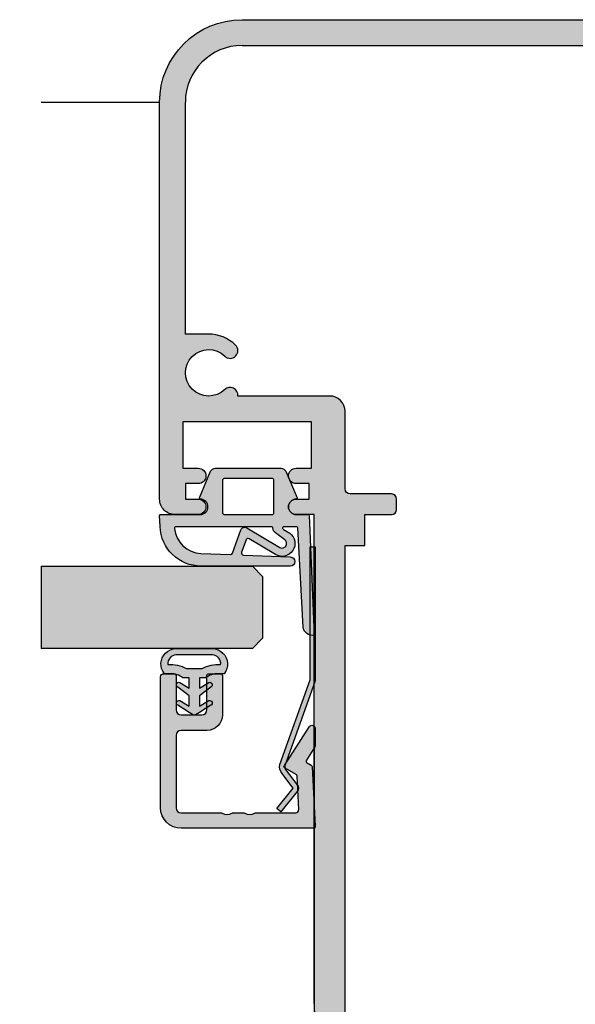
# Model space of a CAD drawing. Units: millimetres. Extents: x 16791 to 17333, y 1612 to 1872.
# Drawn here: x 16950 to 17004, y 1681 to 1777 of the extents above; entities that cross this region are included whole.
import ezdxf

# ---------------------------------------------------------------- set-up
doc = ezdxf.new("R2010")
doc.units = ezdxf.units.MM
doc.header["$LTSCALE"] = 0.2
doc.layers.add('Bem_1_1', color=7, linetype='Continuous', lineweight=18)
for name, color, linetype in [('Dichtung-Falzlippendichtung-Kontur', 4, 'Continuous'), ('Dichtung-Falzlippendichtung-Schraffur', 252, 'Continuous'), ('Glas', 4, 'Continuous'), ('Glasleiste', 2, 'Continuous'), ('Glasschraffur', 111, 'Continuous'), ('Kämpfer', 2, 'Continuous'), ('Zarge-Kontur', 2, 'Continuous'), ('Zarge-Schraffur', 250, 'Continuous')]:
    doc.layers.add(name, color=color, linetype=linetype)
doc.layers.add('Konlinie', color=9, linetype='Continuous', plot=False)
doc.styles.add('Bemtext', font='arial.ttf')
doc.dimstyles.new('BEM_1_1$0', dxfattribs={"dimtxt": 2.5, "dimasz": 2, "dimexe": 1, "dimexo": 5, "dimgap": 1, "dimtad": 1, "dimdec": 1, "dimrnd": 0.1, "dimzin": 9, "dimdsep": 46, "dimtxsty": 'Bemtext', "dimblk": 'OBLIQUE', "dimcen": 0, "dimdle": 1, "dimclrd": 151, "dimclre": 250, "dimclrt": 151, "dimadec": 1, "dimazin": 2, "dimtfac": 1, "dimtdec": 1, "dimtix": 1, "dimtofl": 0, "dimtmove": 0, "dimatfit": 0, "dimldrblk": 'OBLIQUE', "dimfxl": 1, "dimtolj": 1, "dimtzin": 12, "dimarcsym": 0})

# ---------------------------------------------------------------- blocks, each defined once
blk = doc.blocks.new('_Oblique')
at = {"color": 0, "linetype": 'ByBlock', "lineweight": -2}
blk.add_line((-0.5, -0.5), (0.5, 0.5), dxfattribs=at)
blk = doc.blocks.new('*D56')
at = {"layer": 'Bem_1_1', "color": 250, "lineweight": -2, "transparency": 16777216}
for p, q in [((16871.77719533591, 1689.049816477782), (16871.77719533591, 1646.351499646148)), ((17252.34372363877, 1689.049816477782), (17252.34372363877, 1646.351499646148))]:
    blk.add_line(p, q, dxfattribs=at)
at = {"layer": 'Bem_1_1', "color": 151, "lineweight": -2, "transparency": 16777216}
blk.add_line((16870.77719533591, 1647.351499646148), (17253.34372363877, 1647.351499646148), dxfattribs=at)
at = {"layer": 'Defpoints', "color": 0, "transparency": 16777216}
for p in [(16871.77719533591, 1694.049816477782), (17252.34372363877, 1694.049816477782), (17252.34372363877, 1647.351499646148)]:
    blk.add_point(p, dxfattribs=at)
at = {"layer": 'Bem_1_1', "color": 151, "lineweight": -2, "transparency": 16777216, "xscale": 2, "yscale": 2, "zscale": 2, "rotation": 180}
blk.add_blockref('_Oblique', (16871.77719533591, 1647.351499646148), dxfattribs=at)
at = {"layer": 'Bem_1_1', "color": 151, "lineweight": -2, "transparency": 16777216, "xscale": 2, "yscale": 2, "zscale": 2}
blk.add_blockref('_Oblique', (17252.34372363877, 1647.351499646148), dxfattribs=at)
at = {"layer": 'Bem_1_1', "color": 151, "transparency": 16777216, "insert": (16890.67285019835, 1649.601499646148), "char_height": 2.5, "attachment_point": 5, "style": 'Bemtext'}
blk.add_mtext('\\A1;ZAM', dxfattribs=at)
blk = doc.blocks.new('*D72')
at = {"layer": 'Bem_1_1', "color": 250, "lineweight": -2, "transparency": 16777216}
for p, q in [((16921.77719533591, 1706.213836467648), (16921.77719533591, 1654.458545407529)), ((16978.93130092422, 1706.2810657157), (16978.93130092422, 1654.458545407529))]:
    blk.add_line(p, q, dxfattribs=at)
at = {"layer": 'Bem_1_1', "color": 151, "lineweight": -2, "transparency": 16777216}
blk.add_line((16920.77719533591, 1655.458545407529), (16979.93130092422, 1655.458545407529), dxfattribs=at)
at = {"layer": 'Defpoints', "color": 0, "transparency": 16777216}
for p in [(16921.77719533591, 1711.213836467648), (16978.93130092422, 1711.2810657157), (16978.93130092422, 1655.458545407529)]:
    blk.add_point(p, dxfattribs=at)
at = {"layer": 'Bem_1_1', "color": 151, "lineweight": -2, "transparency": 16777216, "xscale": 2, "yscale": 2, "zscale": 2, "rotation": 180}
blk.add_blockref('_Oblique', (16921.77719533591, 1655.458545407529), dxfattribs=at)
at = {"layer": 'Bem_1_1', "color": 151, "lineweight": -2, "transparency": 16777216, "xscale": 2, "yscale": 2, "zscale": 2}
blk.add_blockref('_Oblique', (16978.93130092422, 1655.458545407529), dxfattribs=at)
at = {"layer": 'Bem_1_1', "color": 151, "transparency": 16777216, "insert": (16950.35424813006, 1657.751178422536), "char_height": 2.5, "attachment_point": 5, "style": 'Bemtext'}
blk.add_mtext('\\A1;GFM', dxfattribs=at)
blk = doc.blocks.new('Federclips')
at = {"layer": 'Glasleiste'}
h = blk.add_hatch(color=3, dxfattribs=at)
edge = h.paths.add_edge_path()
edge.add_line((8.441585417557974, -2.469468825069924), (21.3546517303742, -2.469468825069924))
edge.add_line((21.3546517303742, -2.469468825069924), (21.3546517303742, -2.969468825069924))
edge.add_line((21.3546517303742, -2.969468825069924), (8.354651730372382, -2.969468825069924))
edge.add_line((8.354651730372382, -2.969468825069924), (0.1035852209509471, -0.01084756772499418))
edge.add_arc((-1.154631945610163e-14, -0.5000000000007238), 0.5000000000007211, 78.04341575702449, 131.9872124956312)
edge.add_line((-0.3344823658105156, -0.1283529268755217), (-1.729817029096637, -1.194234523284393))
edge.add_arc((-2.064299394909999, -0.8225874501618652), 0.5000000000006454, 231.3401917331432, 311.98721249607956, ccw=False)
edge.add_line((-2.376646918774611, -1.213021854814286), (-4.361138021901468, 0.3818677596912323))
edge.add_line((-4.361138021901468, 0.3818677596912323), (-4.047917496242633, 0.7716021593853668))
edge.add_line((-4.047917496242633, 0.7716021593853668), (-2.064298452006085, -0.8225866015515919))
edge.add_arc((-1.729817029067349, -1.194234523300082), 0.5000000000310934, 127.37583215306569, 131.9870671327875, ccw=False)
edge.add_line((-2.033337376515817, -0.7968991502009146), (-0.6512528787831684, 0.2588607829359546))
edge.add_arc((-3.389954983390453e-12, -0.5000000000014078), 0.9999999999996276, 75.76554340734077, 130.6361302996547, ccw=False)
edge.add_line((0.2458903474865224, 0.4692976513991027), (8.441585417557974, -2.469468825069924))
blk.add_lwpolyline([(8.441585417557974, -2.469468825069924), (21.3546517303742, -2.469468825069924), (21.3546517303742, -2.969468825069924), (8.354651730372382, -2.969468825069924), (0.1035852209509471, -0.01084756772499418, 0.2398194066612875), (-0.3344823658105156, -0.1283529268755217), (-1.729817029096637, -1.194234523284393, -0.3671706883657631), (-2.376646918774611, -1.213021854814286), (-4.361138021901468, 0.3818677596912323), (-4.047917496242633, 0.7716021593853668), (-2.064298452006085, -0.8225866015515919, -0.02012302376457299), (-2.033337376515817, -0.7968991502009146), (-0.6512528787831684, 0.2588607829359546, -0.2441000436396213), (0.2458903474865224, 0.4692976513991027)], format="xyb", close=True, dxfattribs=at)
blk = doc.blocks.new('GL15-15 R2')
at = {"layer": 'Zarge-Schraffur'}
h = blk.add_hatch(color=256, dxfattribs=at)
h.dxf.hatch_style = 1
edge = h.paths.add_edge_path()
edge.add_arc((-14.71265138019129, 12.63961326418282), 0.2999999999938154, 179.9999999989578, 269.9999999989578)
edge.add_line((-14.71265138019675, 12.33961326418901), (-13.71265138019675, 12.33961326418901))
edge.add_arc((-13.71265138018947, 12.53961326419337), 0.2000000000043656, 269.9999999979156, 359.9999999979156)
edge.add_line((-13.5126513801851, 12.5396132641861), (-13.5126513801851, 15.83961326418901))
edge.add_arc((-13.01265138018511, 15.839613264189), 0.4999999999999982, 89.99999999999977, 179.9999999999998, ccw=False)
edge.add_line((-13.0126513801851, 16.339613264189), (-11.0126513801851, 16.339613264189))
edge.add_arc((-11.0126513801851, 15.839613264189), 0.5, 2.2737367544323206e-13, 90.00000000000023, ccw=False)
edge.add_line((-10.5126513801851, 15.83961326418901), (-10.5126513801851, 12.5396132641861))
edge.add_arc((-10.31265138018802, 12.5396132641861), 0.1999999999970896, 180, 270)
edge.add_line((-10.31265138018802, 12.33961326418901), (-9.212651380196746, 12.33961326418901))
edge.add_arc((-9.21265138018947, 12.53961326419337), 0.2000000000043656, 269.9999999979156, 359.9999999979156)
edge.add_line((-9.012651380185105, 12.5396132641861), (-9.012651380185105, 16.339613264189))
edge.add_arc((-10.5126513801851, 16.339613264189), 1.5, 0, 90)
edge.add_line((-10.5126513801851, 17.839613264189), (-13.0126513801851, 17.839613264189))
edge.add_arc((-13.0126513801851, 18.339613264189), 0.5, 180, 270, ccw=False)
edge.add_line((-13.5126513801851, 18.339613264189), (-13.5126513801851, 25.339613264189))
edge.add_arc((-13.0126513801851, 25.339613264189), 0.5, 90, 180, ccw=False)
edge.add_line((-13.0126513801851, 25.839613264189), (-9.142000994867828, 25.839613264189))
edge.add_arc((-9.142000994863485, 26.03961326418941), 0.2000000000004079, 269.9999999987558, 298.9550243705381)
edge.add_arc((-8.561053492940971, 24.98961326419513), 0.9999999999904283, 61.04497562814828, 118.95502437185169, ccw=False)
edge.add_arc((-7.980105991018688, 26.03961326418851), 0.1999999999995092, 241.0449756293954, 270.0000000013106)
edge.add_line((-7.980105991014113, 25.839613264189), (-6.942000994870739, 25.839613264189))
edge.add_arc((-6.942000994866185, 26.0396132641886), 0.1999999999995943, 269.9999999986954, 298.9550243705981)
edge.add_arc((-6.361053492943881, 24.98961326419472), 0.9999999999907858, 61.04497562815959, 118.9550243718403, ccw=False)
edge.add_arc((-5.780105991021581, 26.03961326418858), 0.19999999999958, 241.0449756294008, 270.0000000013056)
edge.add_line((-5.780105991017024, 25.839613264189), (-1.898699580638038, 25.839613264189))
edge.add_arc((-1.89869958064087, 25.53961326419236), 0.2999999999966469, -3.00000000054132, 89.99999999945908, ccw=False)
edge.add_line((-1.599110720217993, 25.52391247731682), (-1.769214281569418, 22.27814317191839))
edge.add_arc((-1.968940188524184, 22.28861036317028), 0.2000000000040178, 299.9999999991163, 356.999999999115, ccw=False)
edge.add_line((-1.868940188524846, 22.11540528240837), (-2.912651380193836, 21.512818344944))
edge.add_arc((-2.812651380195126, 21.33961326418608), 0.2000000000002495, 119.999999999532, 212.7627314134812)
edge.add_line((-2.980835137180236, 21.23138099595487), (-0.5649270156617945, 17.47726486184072))
edge.add_arc((-0.3126513801852723, 17.63961326418893), 0.3000000000001682, 212.7627314138244, 359.9999999998752)
edge.add_line((-0.0126513801851047, 17.63961326418828), (-0.0126513801851047, 19.33209950043854))
edge.add_arc((-0.2126513801894742, 19.33209950043359), 0.2000000000043695, 1.416746277280156e-09, 32.76273141540192)
edge.add_line((-0.04446762320452535, 19.44033176867267), (-0.8675988069489335, 20.71940775250439))
edge.add_arc((-0.6994150499637168, 20.82764002073557), 0.2000000000003235, 119.99999999955489, 212.7627314134587, ccw=False)
edge.add_line((-0.7994150499625334, 21.00084510149352), (-0.4136200450056435, 21.22358395146036))
edge.add_arc((-0.5136200450047317, 21.39678903222212), 0.2000000000037615, 299.9999999990762, 356.999999999155)
edge.add_line((-0.313894138050216, 21.38632184097039), (-0.01292547323549798, 27.12914607293967))
edge.add_arc((-0.2126513801921636, 27.13961326418351), 0.2000000000054944, 357.0000000014446, 450.0000000013128)
edge.add_line((-0.2126513801967462, 27.339613264189), (-13.0126513801851, 27.339613264189))
edge.add_arc((-13.0126513801851, 25.339613264189), 2, 90, 180)
edge.add_line((-15.0126513801851, 25.339613264189), (-15.0126513801851, 12.63961326418828))
at = {"layer": 'Glasleiste'}
blk.add_lwpolyline([(-15.0126513801851, 12.63961326418828, 0.4142135623730951), (-14.71265138019675, 12.33961326418901), (-13.71265138019675, 12.33961326418901, 0.4142135623730951), (-13.5126513801851, 12.5396132641861), (-13.5126513801851, 15.83961326418901, -0.4142135623730951), (-13.0126513801851, 16.339613264189), (-11.0126513801851, 16.339613264189, -0.4142135623730951), (-10.5126513801851, 15.83961326418901), (-10.5126513801851, 12.5396132641861, 0.4142135623730951), (-10.31265138018802, 12.33961326418901), (-9.212651380196746, 12.33961326418901, 0.4142135623730951), (-9.012651380185105, 12.5396132641861), (-9.012651380185105, 16.339613264189, 0.4142135623730951), (-10.5126513801851, 17.839613264189), (-13.0126513801851, 17.839613264189, -0.4142135623730951), (-13.5126513801851, 18.339613264189), (-13.5126513801851, 25.339613264189, -0.4142135623730951), (-13.0126513801851, 25.839613264189), (-9.142000994867828, 25.839613264189, 0.1270166537922387), (-9.04517641121214, 25.86461326418682, -0.2581988897470852), (-8.076930574669802, 25.86461326418682, 0.1270166537928289), (-7.980105991014113, 25.839613264189), (-6.942000994870739, 25.839613264189, 0.1270166537927727), (-6.84517641121505, 25.86461326418682, -0.2581988897469799), (-5.876930574672713, 25.86461326418682, 0.1270166537927826), (-5.780105991017024, 25.839613264189), (-1.898699580638038, 25.839613264189, -0.4296339059668365), (-1.599110720217993, 25.52391247731682), (-1.769214281569418, 22.27814317191839, -0.2539676464749385), (-1.868940188524846, 22.11540528240837), (-2.912651380193836, 21.512818344944, 0.4284080738868826), (-2.980835137180236, 21.23138099595487), (-0.5649270156617945, 17.47726486184072, 0.7483492316017984), (-0.0126513801851047, 17.63961326418828), (-0.0126513801851047, 19.33209950043854, 0.143936213572118), (-0.04446762320452535, 19.44033176867267), (-0.8675988069489335, 20.71940775250439, -0.4284080738866473), (-0.7994150499625334, 21.00084510149352), (-0.4136200450056435, 21.22358395146036, 0.2539676464753106), (-0.313894138050216, 21.38632184097039), (-0.01292547323549798, 27.12914607293967, 0.4296339059661561), (-0.2126513801967462, 27.339613264189), (-13.0126513801851, 27.339613264189, 0.414213562373095), (-15.0126513801851, 25.339613264189)], format="xyb", close=True, dxfattribs=at)

msp = doc.modelspace()

# ---------------------------------------------------------------- hatches: boundary and pattern name
at = {"layer": 'Dichtung-Falzlippendichtung-Schraffur'}
h = msp.add_hatch(color=256, dxfattribs=at)
edge = h.paths.add_edge_path()
edge.add_line((16967.78798511983, 1730.239264612772), (16968.88641251079, 1732.79710082376))
edge.add_arc((16969.34584105766, 1732.599805587301), 0.500000000001803, 90, 156.7595646434168, ccw=False)
edge.add_line((16969.34584105766, 1733.099805587302), (16975.71355623642, 1733.099805587615))
edge.add_arc((16975.71355623642, 1732.599805587614), 0.5000000000009095, 23.24043535658319, 90, ccw=False)
edge.add_line((16976.17298478328, 1732.797100824073), (16977.27141216488, 1730.239264634907))
edge.add_arc((16977.17952645551, 1730.199805587616), 0.09999999999877228, -88.98341096733321, 23.24043535657711, ccw=False)
edge.add_arc((16977.18132779482, 1729.34979445748), 0.7500268706071804, 90.0020740198014, 179.9991497507533)
edge.add_arc((16977.1813009243, 1729.349805587615), 0.75, 180, 270)
edge.add_line((16977.1813009243, 1728.599805587615), (16978.33538082305, 1728.599805587302))
edge.add_arc((16978.33538082305, 1728.499805587302), 0.09999999999990905, 2.385944030215285, 89.99999999791561, ccw=False)
edge.add_line((16978.43529413036, 1728.503968641773), (16978.9313009243, 1716.899805587302))
edge.add_arc((16978.7538207152, 1717.779792382325), 0.8977059563344886, 185.9530833423698, 281.4027370297367, ccw=False)
edge.add_line((16977.86095594786, 1717.686687649396), (16977.33423338571, 1727.305273574903))
edge.add_arc((16977.23438299206, 1727.299805587301), 0.09999999999859231, 3.13448940816854, 89.99999987910432)
edge.add_line((16977.23438299228, 1727.399805587302), (16975.96203135532, 1727.399805590042))
edge.add_arc((16975.96203135511, 1727.299805590043), 0.09999999999990905, 89.99999987701992, 216.8448710813339)
edge.add_arc((16976.12208375536, 1727.419735691248), 0.3000000000025356, 216.8448710817509, 237.9765440080962)
edge.add_line((16975.96300383614, 1727.165386365903), (16976.55745356919, 1726.793594479355))
edge.add_arc((16975.81980190655, 1725.792063211244), 1.243862876847226, -120.86085426873132, 53.6274682560192, ccw=False)
edge.add_line((16975.18175636945, 1724.724311953231), (16972.61260640676, 1726.259533434387))
edge.add_arc((16972.51001543006, 1726.087850320775), 0.2000000000014387, 59.13914573060318, 160.2149152208314)
edge.add_line((16972.32182164661, 1726.155548916567), (16971.88458700215, 1724.940090293917))
edge.add_arc((16972.07278078559, 1724.872391698125), 0.2000000000013759, 160.2149152210616, 267.6744370452264)
edge.add_line((16972.06466526823, 1724.672556420014), (16976.61679493241, 1724.487689725443))
edge.add_arc((16976.61620950483, 1724.043747849373), 0.4439422620716149, -90, 89.92444391592181, ccw=False)
edge.add_line((16976.61620950483, 1723.599805587302), (16967.96966767637, 1723.599805587302))
edge.add_arc((16967.96966767637, 1727.599805587301), 3.999999999999091, 182.1934036154046, 270, ccw=False)
edge.add_line((16963.97259835907, 1727.44671452705), (16963.93234226556, 1728.497764770975))
edge.add_arc((16964.03232143873, 1728.499805587302), 0.09999999999896597, 90, 181.1693828059256, ccw=False)
edge.add_line((16964.03232143873, 1728.599805587302), (16967.87809636978, 1728.599805587302))
edge.add_arc((16967.87809636978, 1729.349805587302), 0.75, 270, 360)
edge.add_arc((16967.87809277176, 1729.349804096954), 0.7500035980207286, 0.0001138536574405478, 89.86416622590073)
edge.add_arc((16967.87987083857, 1730.199805587303), 0.1000000000008185, 156.7595646444848, 270, ccw=False)
edge = h.paths.add_edge_path(flags=16)
edge.add_arc((16970.22809636978, 1731.899805587302), 0.2000000000002728, 89.9999999989578, 179.9999999998697)
edge.add_line((16970.02809636978, 1731.899805587302), (16970.02809636978, 1728.799805587302))
edge.add_arc((16970.22809636978, 1728.799805587302), 0.1999999999970896, 180.0000000001303, 270.0000000010422)
edge.add_line((16970.22809636978, 1728.599805587302), (16974.8313009243, 1728.599805587615))
edge.add_arc((16974.8313009243, 1728.799805587614), 0.1999999999986812, 270, 360.000000000456)
edge.add_line((16975.0313009243, 1728.799805587616), (16975.0313009243, 1731.899805587615))
edge.add_arc((16974.8313009243, 1731.899805587617), 0.1999999999970896, 359.9999999996092, 450)
edge.add_line((16974.8313009243, 1732.099805587615), (16970.22809636978, 1732.099805587302))
edge = h.paths.add_edge_path(flags=16)
edge.add_arc((16965.46719930915, 1727.299805587304), 0.09999999999968168, 90, 200.5699920927241)
edge.add_arc((16968.03181406541, 1727.507867562778), 2.669340756852905, 185.2273271277497, 267.816219855688)
edge.add_line((16967.93009903252, 1724.840465431811), (16970.80774627912, 1724.723601200371))
edge.add_arc((16970.81586179648, 1724.923436478483), 0.2000000000003534, 267.6744370462783, 340.2149152210616)
edge.add_line((16971.00405557992, 1724.855737882691), (16971.81575358149, 1727.11215865694))
edge.add_arc((16972.19214114838, 1726.976761465358), 0.3999999999990978, 59.13914573103381, 160.2149152209771, ccw=False)
edge.add_line((16972.39732310179, 1727.32012769258), (16975.59212027626, 1725.411044407676))
edge.add_arc((16975.81980190655, 1725.792063211244), 0.4438628768461677, 239.1391457312894, 413.6274682559331)
edge.add_line((16976.08302721473, 1726.149451922001), (16975.17856322622, 1726.815611218435))
edge.add_arc((16975.53438214835, 1727.298718757866), 0.5999999999998704, 179.9110502239889, 233.6275683194294, ccw=False)
edge.add_arc((16974.83438299206, 1727.299805587303), 0.1000000000021482, 359.9109910079202, 449.9999999979156)
edge.add_line((16974.83438299206, 1727.399805587302), (16965.46719930915, 1727.399805587303))
h = msp.add_hatch(color=256, dxfattribs=at)
h.paths.add_polyline_path([(16967.79718712522, 1711.768556349403), (16968.70383527622, 1712.315038464352, -0.9265747583620065), (16968.908561557, 1711.860463002335), (16967.79718712522, 1711.006511711081), (16967.79718712522, 1710.006511711082), (16968.70383527623, 1710.552993826031, -0.9265747583733633), (16968.908561557, 1710.098418364011), (16967.79718712522, 1709.395669172029), (16967.41690015789, 1709.18823991712, -0.1254892417099038), (16967.29718712522, 1709.157713810349, -0.1254892417099038), (16967.17747409255, 1709.18823991712), (16966.79718712522, 1709.395669172029), (16965.68581269345, 1710.098418364011, -0.9265747583733633), (16965.89053897422, 1710.552993826031), (16966.79718712522, 1710.006511711082), (16966.79718712522, 1711.006511711081), (16965.68581269345, 1711.860463002335, -0.9265747583620065), (16965.89053897422, 1712.315038464352), (16966.79718712522, 1711.768556349403), (16966.79718712522, 1712.768556349402), (16966.19718712522, 1712.768556349402, 0.1622776601683794), (16964.99718712522, 1713.168556349402), (16964.39718712522, 1713.168556349402, -0.3918083932348377), (16964.51558609269, 1715.170666177567, -0.1513207257443133), (16965.38745086158, 1715.599805587301), (16967.29718712522, 1715.599805587301), (16969.20692338887, 1715.599805587301, -0.1513207257443133), (16970.07878815776, 1715.170666177567, -0.3918083932348377), (16970.19718712522, 1713.168556349402), (16969.59718712522, 1713.168556349402, 0.1622776601683794), (16968.39718712522, 1712.768556349402), (16967.79718712522, 1712.768556349402)])
h.paths.add_polyline_path([(16968.06572141422, 1713.660804644863, -0.1620513300122358), (16969.85711794072, 1714.042905854746, 0.209574850925652), (16969.64543413357, 1714.712754263336, 0.1924329627497312), (16969.07383531693, 1714.992053882761), (16967.29718712522, 1714.992053882761), (16965.52053893352, 1714.992053882761, 0.1924329627497312), (16964.94894011688, 1714.712754263336, 0.209574850925652), (16964.73725630973, 1714.042905854746, -0.1620513300122358), (16966.52865283622, 1713.660804644863), (16967.29718712522, 1713.660804644863)], flags=16)
at = {"layer": 'Glasleiste'}
h = msp.add_hatch(color=3, dxfattribs=at)
edge = h.paths.add_edge_path()
edge.add_line((16978.54374877994, 1712.568649703494), (16978.54374877994, 1725.481716016311))
edge.add_line((16978.54374877994, 1725.481716016311), (16979.04374877994, 1725.481716016311))
edge.add_line((16979.04374877994, 1725.481716016311), (16979.04374877994, 1712.481716016309))
edge.add_line((16979.04374877994, 1712.481716016309), (16976.08512752259, 1704.230649506887))
edge.add_arc((16976.57427995487, 1704.127064285937), 0.500000000002418, 168.0434157570737, 221.9872124955029)
edge.add_line((16976.20263288174, 1703.792581920126), (16977.26851447815, 1702.39724725684))
edge.add_arc((16976.89686740503, 1702.062764891027), 0.500000000001188, -38.659808266806124, 41.987212496014195, ccw=False)
edge.add_line((16977.28730180968, 1701.750417367162), (16975.69241219517, 1699.765926264035))
edge.add_line((16975.69241219517, 1699.765926264035), (16975.30267779548, 1700.079146789694))
edge.add_line((16975.30267779548, 1700.079146789694), (16976.89686655642, 1702.06276583393))
edge.add_arc((16977.26851447816, 1702.397247256869), 0.5000000000302774, 217.3758321531488, 221.9870671328783, ccw=False)
edge.add_line((16976.87117910507, 1702.093726909421), (16975.81541917193, 1703.475811407153))
edge.add_arc((16976.57427995486, 1704.127064285933), 0.9999999999976987, 165.7655434073065, 220.6361302997523, ccw=False)
edge.add_line((16975.60498230347, 1704.372954633423), (16978.54374877994, 1712.568649703494))
at = {"layer": 'Glasschraffur'}
h = msp.add_hatch(color=256, dxfattribs=at)
h.dxf.hatch_style = 1
h.paths.add_polyline_path([(16948.27719533591, 1723.5998055873), (16927.77719533591, 1723.5998055873), (16926.77719533591, 1722.5998055873), (16926.77719533591, 1716.5998055873), (16927.77719533591, 1715.5998055873), (16948.27719533591, 1715.5998055873)])
h.paths.add_polyline_path([(16973.93130092422, 1722.5998055873), (16972.93130092422, 1723.599805587302), (16967.96966767637, 1723.599805587302), (16952.43130092422, 1723.5998055873), (16952.43130092422, 1715.5998055873), (16972.93130092422, 1715.5998055873), (16973.93130092422, 1716.5998055873)])
h.paths.add_polyline_path([(17171.68961805046, 1723.5998055873), (17151.18961805046, 1723.5998055873), (17150.18961805046, 1722.5998055873), (17150.18961805046, 1716.5998055873), (17151.18961805046, 1715.5998055873), (17171.68961805046, 1715.5998055873)])
h.paths.add_polyline_path([(17197.34372363877, 1722.5998055873), (17196.34372363877, 1723.5998055873), (17175.84372363877, 1723.5998055873), (17175.84372363877, 1715.5998055873), (17196.34372363877, 1715.5998055873), (17197.34372363877, 1716.5998055873)])
at = {"layer": 'Zarge-Schraffur'}
h = msp.add_hatch(color=256, dxfattribs=at)
h.dxf.hatch_style = 1
h.paths.add_polyline_path([(16996.43130092422, 1776.599805587296), (16971.93130092422, 1776.599805587296, 0.4142135623730951), (16963.93130092422, 1768.599805587296), (16963.93130092422, 1730.0998055873, 0.4142135623730951), (16965.43130092422, 1728.5998055873), (16967.68130092422, 1728.599805587304, 1), (16967.68130092422, 1730.0998055873), (16966.43130092422, 1730.0998055873), (16966.43130092422, 1731.5998055873), (16967.68130092422, 1731.5998055873, 1), (16967.68130092422, 1733.0998055873), (16966.18130092422, 1733.0998055873), (16966.18130092422, 1737.5998055873), (16978.68130092422, 1737.5998055873), (16978.68130092422, 1733.0998055873), (16977.18130092422, 1733.0998055873, 1), (16977.18130092422, 1731.5998055873), (16978.43130092422, 1731.5998055873), (16978.43130092422, 1730.0998055873), (16977.18130092422, 1730.0998055873, 1), (16977.18130092422, 1728.5998055873), (16978.93130092422, 1728.5998055873), (16978.93130092422, 1681.5998055873, 0.4142135623730951), (16996.43130092422, 1664.0998055873, 0.4142135623730951), (17013.93130092422, 1681.5998055873), (17013.93130092422, 1728.5998055873), (17015.68130092422, 1728.5998055873, 1), (17015.68130092422, 1730.0998055873), (17014.43130092422, 1730.0998055873), (17014.43130092422, 1731.5998055873), (17015.68130092422, 1731.5998055873, 1), (17015.68130092422, 1733.0998055873), (17014.18130092422, 1733.0998055873), (17014.18130092422, 1737.5998055873), (17026.68130092422, 1737.5998055873), (17026.68130092422, 1733.0998055873), (17025.18130092422, 1733.0998055873, 1), (17025.18130092422, 1731.5998055873), (17026.43130092422, 1731.5998055873), (17026.43130092422, 1730.0998055873), (17025.18130092422, 1730.0998055873, 1), (17025.18130092422, 1728.599805587304), (17027.43130092422, 1728.5998055873, 0.4142135623730951), (17028.93130092422, 1730.0998055873), (17028.93130092422, 1768.599805587296, 0.4142135623730951), (17020.93130092422, 1776.599805587296)])
h.paths.add_polyline_path([(17020.93130092422, 1774.099805234184, -0.4142135623730951), (17026.43130057111, 1768.599805587297), (17026.43130057111, 1746.0998055873), (17024.18130092422, 1746.0998055873, 0.1953768974547062), (17021.56599143011, 1745.037305587299, 1), (17022.61211522775, 1743.962305587299, -2.368487253623329), (17022.61211522775, 1740.737305587301, 0.7125184947753247), (17021.34574989156, 1740.0998055873), (17012.43130092422, 1740.0998055873, 0.414213562373095), (17010.93130092422, 1738.5998055873), (17010.93130092422, 1731.0998055873, -0.414213562373095), (17010.43130092422, 1730.5998055873), (17006.43130092422, 1730.5998055873, 0.4142135623730951), (17005.93130092422, 1730.0998055873), (17005.93130092422, 1729.0998055873, 0.4142135623730951), (17006.43130092422, 1728.5998055873), (17009.03130092422, 1728.5998055873), (17009.03130092422, 1725.5998055873), (17010.93130092422, 1725.5998055873), (17010.93130092422, 1676.159217383818), (17009.03130092422, 1676.159217383818), (17009.03130092422, 1672.572624410432, -0.2418356849338025), (16996.43130092422, 1666.0998055873, -0.2418356849338024), (16983.83130092422, 1672.572624410432), (16983.83130092422, 1676.159217383818), (16981.93130092422, 1676.159217383818), (16981.93130092422, 1725.5998055873), (16983.83130092422, 1725.5998055873), (16983.83130092422, 1728.5998055873), (16986.43130092422, 1728.5998055873, 0.4142135623730951), (16986.93130092422, 1729.0998055873), (16986.93130092422, 1730.0998055873, 0.4142135623730951), (16986.43130092422, 1730.5998055873), (16982.43130092422, 1730.5998055873, -0.4142135623730951), (16981.93130092422, 1731.0998055873), (16981.93130092422, 1738.5998055873, 0.4142135623730951), (16980.43130092422, 1740.0998055873), (16971.51685195688, 1740.0998055873, 0.7125184947753064), (16970.25048662069, 1740.737305587301, -2.368487253623181), (16970.25048662069, 1743.962305587299, 1), (16971.29661041834, 1745.037305587299, 0.1953768974546982), (16968.68130092422, 1746.0998055873), (16966.43130127733, 1746.0998055873), (16966.43130092422, 1768.599805587296, -0.4142135623730945), (16971.93130057111, 1774.099805234184)], flags=16)
h = msp.add_hatch(color=256, dxfattribs=at)
h.dxf.hatch_style = 1
edge = h.paths.add_edge_path()
edge.add_arc((16964.32667708699, 1712.868556349409), 0.2999999999919964, 90.0000000006948, 180.0000000010422, ccw=False)
edge.add_line((16964.32667708699, 1713.168556349403), (16965.32667708699, 1713.168556349403))
edge.add_arc((16965.326677087, 1712.968556349399), 0.2000000000043656, 2.084391326206969e-09, 90.00000000208439, ccw=False)
edge.add_line((16965.526677087, 1712.968556349406), (16965.526677087, 1709.668556349403))
edge.add_arc((16966.026677087, 1709.668556349403), 0.5, 180, 270)
edge.add_line((16966.026677087, 1709.168556349403), (16968.026677087, 1709.168556349403))
edge.add_arc((16968.026677087, 1709.668556349403), 0.5, 270, 360)
edge.add_line((16968.526677087, 1709.668556349403), (16968.526677087, 1712.968556349406))
edge.add_arc((16968.726677087, 1712.968556349406), 0.1999999999970896, 90, 180, ccw=False)
edge.add_line((16968.726677087, 1713.168556349403), (16969.82667708699, 1713.168556349403))
edge.add_arc((16969.826677087, 1712.968556349399), 0.2000000000043656, 2.084391326206969e-09, 90.00000000208439, ccw=False)
edge.add_line((16970.026677087, 1712.968556349406), (16970.026677087, 1709.168556349403))
edge.add_arc((16968.526677087, 1709.168556349403), 1.5, -90, 0, ccw=False)
edge.add_line((16968.526677087, 1707.668556349403), (16966.026677087, 1707.668556349403))
edge.add_arc((16966.026677087, 1707.168556349403), 0.5, 90, 180)
edge.add_line((16965.526677087, 1707.168556349403), (16965.526677087, 1700.168556349403))
edge.add_arc((16966.026677087, 1700.168556349403), 0.5, 180, 270)
edge.add_line((16966.026677087, 1699.668556349403), (16969.89732747232, 1699.668556349403))
edge.add_arc((16969.89732747232, 1699.468556349402), 0.2000000000005002, 61.04497562929788, 90.00000000104222, ccw=False)
edge.add_arc((16970.47827497424, 1700.518556349397), 0.9999999999903351, 241.0449756281454, 298.9550243718546)
edge.add_arc((16971.05922247617, 1699.468556349403), 0.2000000000000343, 89.99999999895778, 118.95502437082811, ccw=False)
edge.add_line((16971.05922247617, 1699.668556349403), (16972.09732747231, 1699.668556349403))
edge.add_arc((16972.09732747232, 1699.468556349403), 0.1999999999995907, 61.044975629171915, 90.00000000104222, ccw=False)
edge.add_arc((16972.67827497424, 1700.518556349397), 0.999999999990733, 241.0449756281579, 298.9550243718421)
edge.add_arc((16973.25922247616, 1699.468556349403), 0.2000000000000343, 89.99999999895778, 118.95502437082811, ccw=False)
edge.add_line((16973.25922247617, 1699.668556349403), (16977.14062888655, 1699.668556349403))
edge.add_arc((16977.14062888654, 1699.968556349399), 0.2999999999965439, 270.0000000006948, 363.0000000005529)
edge.add_line((16977.44021774697, 1699.984257136275), (16977.27011418562, 1703.230026441674))
edge.add_arc((16977.07038827866, 1703.219559250422), 0.200000000003221, 3.000000000870421, 60.00000000106724)
edge.add_line((16977.17038827866, 1703.392764331184), (16976.12667708699, 1703.995351268648))
edge.add_arc((16976.22667708699, 1704.168556349406), 0.2000000000001946, 147.2372685865009, 240.00000000051358, ccw=False)
edge.add_line((16976.05849333001, 1704.276788617637), (16978.47440145152, 1708.030904751751))
edge.add_arc((16978.726677087, 1707.868556349403), 0.3000000000009365, 1.3028511602897197e-10, 147.2372685862636, ccw=False)
edge.add_line((16979.026677087, 1707.868556349404), (16979.026677087, 1706.176070113153))
edge.add_arc((16978.826677087, 1706.176070113158), 0.2000000000043656, 327.2372685845838, 359.999999998567, ccw=False)
edge.add_line((16978.99486084398, 1706.067837844919), (16978.17172966024, 1704.788761861088))
edge.add_arc((16978.33991341722, 1704.680529592856), 0.2000000000000911, 147.2372685865009, 240.0000000005136)
edge.add_line((16978.23991341722, 1704.507324512098), (16978.62570842218, 1704.284585662132))
edge.add_arc((16978.52570842218, 1704.11138058137), 0.2000000000035421, 3.0000000008703864, 60.00000000106718, ccw=False)
edge.add_line((16978.72543432914, 1704.121847772622), (16979.02640299395, 1698.379023540652))
edge.add_arc((16978.82667708699, 1698.368556349408), 0.2000000000064374, -90.00000000104222, 2.999999998539181, ccw=False)
edge.add_line((16978.82667708699, 1698.168556349403), (16966.026677087, 1698.168556349403))
edge.add_arc((16966.026677087, 1700.168556349403), 2, 180, 270, ccw=False)
edge.add_line((16964.026677087, 1700.168556349403), (16964.026677087, 1712.868556349404))

# ---------------------------------------------------------------- linework, layer by layer
at = {"layer": 'Dichtung-Falzlippendichtung-Kontur'}
msp.add_lwpolyline([(16967.78798511983, 1730.239264612772), (16968.88641251079, 1732.79710082376, -0.2998220750177176), (16969.34584105766, 1733.099805587302), (16975.71355623642, 1733.099805587615, -0.2998220750177174), (16976.17298478328, 1732.797100824073), (16977.27141216488, 1730.239264634907, -0.5329629284472822), (16977.181300645, 1730.099821327596, 0.4141986137325653), (16976.4313009243, 1729.349805587615, 0.4142135623730951), (16977.1813009243, 1728.599805587615), (16978.33538082305, 1728.599805587302, -0.4020686661661699), (16978.43529413036, 1728.503968641773), (16978.9313009243, 1716.899805587302, -0.4423544000304721), (16977.86095594786, 1717.686687649396), (16977.33423338571, 1727.305273574903, 0.3982794802395166), (16977.23438299228, 1727.399805587302), (16975.96203135532, 1727.399805590042, 0.6178830903890226), (16975.88200515498, 1727.239840539441, 0.09246650475144226), (16975.96300383614, 1727.165386365903), (16976.55745356919, 1726.793594479355, -0.9530222616839449), (16975.18175636945, 1724.724311953231), (16972.61260640676, 1726.259533434387, 0.4720348272414892), (16972.32182164661, 1726.155548916567), (16971.88458700215, 1724.940090293917, 0.506558480301374), (16972.06466526823, 1724.672556420014), (16976.61679493241, 1724.487689725443, -0.9993408660579046), (16976.61620950483, 1723.599805587302), (16967.96966767637, 1723.599805587302, -0.4030449247050576), (16963.97259835907, 1727.44671452705), (16963.93234226556, 1728.497764770975, -0.4202041028865537), (16964.03232143873, 1728.599805587302), (16967.87809636978, 1728.599805587302, 0.4142135623730951), (16968.62809636978, 1729.349805587302, 0.4135187753883887), (16967.87987083857, 1730.099805587302, -0.5386721293933515), (16967.78798512919, 1730.239264634593)], format="xyb", dxfattribs=at)
for points in [[(16970.22809636978, 1732.099805587302, 0.4142135623730949), (16970.02809636978, 1731.899805587302), (16970.02809636978, 1728.799805587302, 0.4142135623730951), (16970.22809636978, 1728.599805587302), (16974.8313009243, 1728.599805587615, 0.4142135623730949), (16975.0313009243, 1728.799805587616), (16975.0313009243, 1731.899805587615, 0.4142135623730951), (16974.8313009243, 1732.099805587615)], [(16965.46719930915, 1727.399805587303, 0.523732183032007), (16965.37357494118, 1727.264670452168, 0.3768162254180932), (16967.93009903252, 1724.840465431811), (16970.80774627912, 1724.723601200371, 0.3275289516805985), (16971.00405557992, 1724.855737882691), (16971.81575358149, 1727.11215865694, -0.4720348272414875), (16972.39732310179, 1727.32012769258), (16975.59212027626, 1725.411044407676, 0.9530222616840215), (16976.08302721473, 1726.149451922001), (16975.17856322622, 1726.815611218435, -0.2387709300909404), (16974.93438287139, 1727.299650237368, 0.4146686452109977), (16974.83438299206, 1727.399805587302)], [(16967.29718712522, 1709.157713810349, -0.1254892417099038), (16967.17747409255, 1709.18823991712), (16966.79718712522, 1709.395669172029), (16965.68581269345, 1710.098418364011, -0.9265747583733648), (16965.89053897422, 1710.552993826031), (16966.79718712522, 1710.006511711082), (16966.79718712522, 1711.006511711081), (16965.68581269345, 1711.860463002335, -0.9265747583620066), (16965.89053897422, 1712.315038464352), (16966.79718712522, 1711.768556349403), (16966.79718712522, 1712.768556349402), (16966.19718712522, 1712.768556349402, 0.1622776601683794), (16964.99718712522, 1713.168556349402), (16964.39718712522, 1713.168556349402, -0.3918083932348377), (16964.51558609269, 1715.170666177567, -0.1513207257443133), (16965.38745086158, 1715.599805587301), (16967.29718712522, 1715.599805587301), (16969.20692338887, 1715.599805587301, -0.1513207257443133), (16970.07878815776, 1715.170666177567, -0.3918083932348377), (16970.19718712522, 1713.168556349402), (16969.59718712522, 1713.168556349402, 0.1622776601683794), (16968.39718712522, 1712.768556349402), (16967.79718712522, 1712.768556349402), (16967.79718712522, 1711.768556349403), (16968.70383527622, 1712.315038464352, -0.9265747583620066), (16968.908561557, 1711.860463002335), (16967.79718712522, 1711.006511711081), (16967.79718712522, 1710.006511711082), (16968.70383527623, 1710.552993826031, -0.9265747583733648), (16968.908561557, 1710.098418364011), (16967.79718712522, 1709.395669172029), (16967.41690015789, 1709.18823991712, -0.1254892417099038)], [(16967.29718712522, 1713.660804644863), (16968.06572141422, 1713.660804644863, -0.1620513300122358), (16969.85711794072, 1714.042905854746, 0.209574850925652), (16969.64543413357, 1714.712754263336, 0.1924329627497312), (16969.07383531693, 1714.992053882761), (16967.29718712522, 1714.992053882761), (16965.52053893352, 1714.992053882761, 0.1924329627497312), (16964.94894011688, 1714.712754263336, 0.209574850925652), (16964.73725630973, 1714.042905854746, -0.1620513300122358), (16966.52865283622, 1713.660804644863)]]:
    msp.add_lwpolyline(points, format="xyb", close=True, dxfattribs=at)
at = {"layer": 'Glas'}
msp.add_lwpolyline([(16952.43130092422, 1723.5998055873), (16972.93130092422, 1723.5998055873), (16973.93130092422, 1722.5998055873), (16973.93130092422, 1716.5998055873), (16972.93130092422, 1715.5998055873), (16952.43130092422, 1715.5998055873)], dxfattribs=at)
at = {"layer": 'Glasleiste'}
for points in [[(16978.54374877994, 1712.568649703494), (16978.54374877994, 1725.481716016311), (16979.04374877994, 1725.481716016311), (16979.04374877994, 1712.481716016309), (16976.08512752259, 1704.230649506887, 0.2398194066612875), (16976.20263288174, 1703.792581920126), (16977.26851447815, 1702.39724725684, -0.3671706883657631), (16977.28730180968, 1701.750417367162), (16975.69241219517, 1699.765926264035), (16975.30267779548, 1700.079146789694), (16976.89686655642, 1702.06276583393, -0.02012302376457299), (16976.87117910507, 1702.093726909421), (16975.81541917193, 1703.475811407153, -0.2441000436396213), (16975.60498230347, 1704.372954633423)], [(16964.026677087, 1712.868556349404, -0.4142135623730951), (16964.32667708699, 1713.168556349403), (16965.32667708699, 1713.168556349403, -0.4142135623730951), (16965.526677087, 1712.968556349406), (16965.526677087, 1709.668556349403, 0.4142135623730951), (16966.026677087, 1709.168556349403), (16968.026677087, 1709.168556349403, 0.4142135623730951), (16968.526677087, 1709.668556349403), (16968.526677087, 1712.968556349406, -0.4142135623730951), (16968.726677087, 1713.168556349403), (16969.82667708699, 1713.168556349403, -0.4142135623730951), (16970.026677087, 1712.968556349406), (16970.026677087, 1709.168556349403, -0.4142135623730951), (16968.526677087, 1707.668556349403), (16966.026677087, 1707.668556349403, 0.4142135623730951), (16965.526677087, 1707.168556349403), (16965.526677087, 1700.168556349403, 0.4142135623730951), (16966.026677087, 1699.668556349403), (16969.89732747232, 1699.668556349403, -0.1270166537922387), (16969.99415205597, 1699.643556349405, 0.2581988897470852), (16970.96239789252, 1699.643556349405, -0.1270166537928289), (16971.05922247617, 1699.668556349403), (16972.09732747231, 1699.668556349403, -0.1270166537927727), (16972.19415205597, 1699.643556349405, 0.2581988897469799), (16973.16239789251, 1699.643556349405, -0.1270166537927826), (16973.25922247617, 1699.668556349403), (16977.14062888655, 1699.668556349403, 0.4296339059668365), (16977.44021774697, 1699.984257136275), (16977.27011418562, 1703.230026441674, 0.2539676464749385), (16977.17038827866, 1703.392764331184), (16976.12667708699, 1703.995351268648, -0.4284080738868826), (16976.05849333001, 1704.276788617637), (16978.47440145152, 1708.030904751751, -0.7483492316017984), (16979.026677087, 1707.868556349404), (16979.026677087, 1706.176070113153, -0.143936213572118), (16978.99486084398, 1706.067837844919), (16978.17172966024, 1704.788761861088, 0.4284080738866473), (16978.23991341722, 1704.507324512098), (16978.62570842218, 1704.284585662132, -0.2539676464753106), (16978.72543432914, 1704.121847772622), (16979.02640299395, 1698.379023540652, -0.4296339059661561), (16978.82667708699, 1698.168556349403), (16966.026677087, 1698.168556349403, -0.414213562373095), (16964.026677087, 1700.168556349403)]]:
    msp.add_lwpolyline(points, format="xyb", close=True, dxfattribs=at)
at = {"layer": 'Konlinie'}
msp.add_line((16952.43130092422, 1723.5998055873), (16952.43130092422, 1715.5998055873), dxfattribs=at)
msp.add_lwpolyline([(16978.93130092422, 1723.5998055873), (16978.93130092422, 1715.5998055873)], dxfattribs=at)
at = {"layer": 'Kämpfer'}
for p, q in [((16971.93130057111, 1774.099805234184), (16971.93130057111, 1774.099805234184)), ((16971.93130092422, 1774.099805234184), (16971.93130057111, 1774.099805234184)), ((16971.93130057111, 1774.099805234184), (16971.93130057111, 1774.099805234184)), ((16971.93130057111, 1774.099805234184), (16971.93130057111, 1774.099805234184)), ((16966.43130127733, 1768.599805587296), (16966.43130092422, 1768.599805587278))]:
    msp.add_line(p, q, dxfattribs=at)
for points in [[(17013.93130092422, 1681.5998055873, -0.4142135623730951), (16996.43130092422, 1664.0998055873, -0.4142135623730951), (16978.93130092422, 1681.5998055873), (16978.93130092422, 1728.5998055873), (16977.18130092422, 1728.5998055873, -1), (16977.18130092422, 1730.0998055873), (16978.43130092422, 1730.0998055873), (16978.43130092422, 1731.5998055873), (16977.18130092422, 1731.5998055873, -1), (16977.18130092422, 1733.0998055873), (16978.68130092422, 1733.0998055873), (16978.68130092422, 1737.5998055873), (16966.18130092422, 1737.5998055873), (16966.18130092422, 1733.0998055873), (16967.68130092422, 1733.0998055873, -1), (16967.68130092422, 1731.5998055873), (16966.43130092422, 1731.5998055873), (16966.43130092422, 1730.0998055873), (16967.68130092422, 1730.0998055873, -1), (16967.68130092422, 1728.599805587304), (16965.62985246124, 1728.599805587304), (16965.43130092423, 1728.5998055873, -0.4142135623738054), (16963.93130092422, 1730.0998055873), (16963.93130092422, 1768.599805587296, -0.4142135623730951), (16971.93130092422, 1776.599805587296), (16996.43130092422, 1776.599805587296), (17020.93130092422, 1776.599805587296, -0.4142135623730951)], [(16971.93130153029, 1774.099805234184), (16971.93130057111, 1774.099805234184), (17020.93130031816, 1774.099805234184), (17020.93130031816, 1774.099805234184, -0.4142135946480565), (17026.43130057111, 1768.599805587296), (17026.43130057111, 1746.0998055873), (17024.18130092422, 1746.0998055873, 0.1953768974546969), (17021.56599143011, 1745.0373055873, 1.00000000000004), (17022.61211522775, 1743.962305587299, -2.368487253623322), (17022.61211522775, 1740.737305587301, 0.7125184947753103), (17021.34574989156, 1740.0998055873), (17012.43130092422, 1740.0998055873, 0.4142135623730893), (17010.93130092422, 1738.5998055873), (17010.93130092422, 1731.0998055873, -0.4142135623731117), (17010.43130092422, 1730.5998055873), (17006.43130092422, 1730.5998055873, 0.414213562373095), (17005.93130092422, 1730.0998055873), (17005.93130092422, 1729.0998055873, 0.414213562373095), (17006.43130092422, 1728.5998055873), (17009.03130092422, 1728.5998055873), (17009.03130092422, 1725.5998055873), (17010.93130092422, 1725.5998055873), (17010.93130092422, 1676.159217383818)], [(16981.93130092422, 1676.159217383818), (16981.93130092422, 1725.5998055873), (16983.83130092422, 1725.5998055873), (16983.83130092422, 1728.5998055873), (16986.43130092422, 1728.5998055873, 0.414213562373095), (16986.93130092422, 1729.0998055873), (16986.93130092422, 1730.0998055873, 0.414213562373095), (16986.43130092422, 1730.5998055873), (16982.43130092422, 1730.5998055873, -0.414213562373095), (16981.93130092422, 1731.0998055873), (16981.93130092422, 1738.5998055873, 0.414213562373095), (16980.43130092422, 1740.0998055873), (16971.51685195688, 1740.0998055873, 0.7125184947752966), (16970.25048662069, 1740.737305587301, -2.368487253623263), (16970.25048662069, 1743.962305587299, 0.9999999999999866), (16971.29661041834, 1745.0373055873, 0.1953768974546947), (16968.68130092422, 1746.0998055873), (16966.43130127733, 1746.0998055873), (16966.43130127733, 1768.599805587296)]]:
    msp.add_lwpolyline(points, format="xyb", dxfattribs=at)
msp.add_lwpolyline([(16952.43130092422, 1768.599805587296), (16963.93130092422, 1768.599805587296)], dxfattribs=at)
for centre, radius, start, end in [((16971.93130057111, 1768.599805587296), 5.499999646887964, 90, 179.9182458003338), ((16971.93130092423, 1768.599805587198), 5.500000000007418, 179.9182458045678, 179.9999999991662)]:
    msp.add_arc(centre, radius, start, end, dxfattribs=at)

# ---------------------------------------------------------------- block references
at = {"layer": 'Glasleiste', "rotation": 90.00000000000001}
msp.add_blockref('Federclips', (16976.07427995486, 1704.127064285937), dxfattribs=at)
at = {"layer": 'Zarge-Kontur', "xscale": -1, "rotation": 180}
msp.add_blockref('GL15-15 R2', (16979.03932846718, 1725.508169613592), dxfattribs=at)

# ---------------------------------------------------------------- dimensions: what is measured, and where the dimension line sits
at = {"layer": 'Bem_1_1'}
for base, p1, p2, text, picture, middle in [((16978.93130092422, 1655.458545407529), (16921.77719533591, 1711.213836467648), (16978.93130092422, 1711.2810657157), 'GFM', '*D72', (16950.35424813006, 1655.458545407529)), ((17252.34372363877, 1647.351499646148), (16871.77719533591, 1694.049816477782), (17252.34372363877, 1694.049816477782), 'ZAM', '*D56', (16890.67285019835, 1647.351499646148))]:
    dim = msp.add_linear_dim(base=base, p1=p1, p2=p2, text=text, dimstyle='BEM_1_1$0', override={"dimdec": 0}, dxfattribs=at)
    dim.commit()
    dim.dimension.update_dxf_attribs({"geometry": picture, "text_midpoint": middle, "dimtype": 128})

doc.saveas('drawing.dxf')
